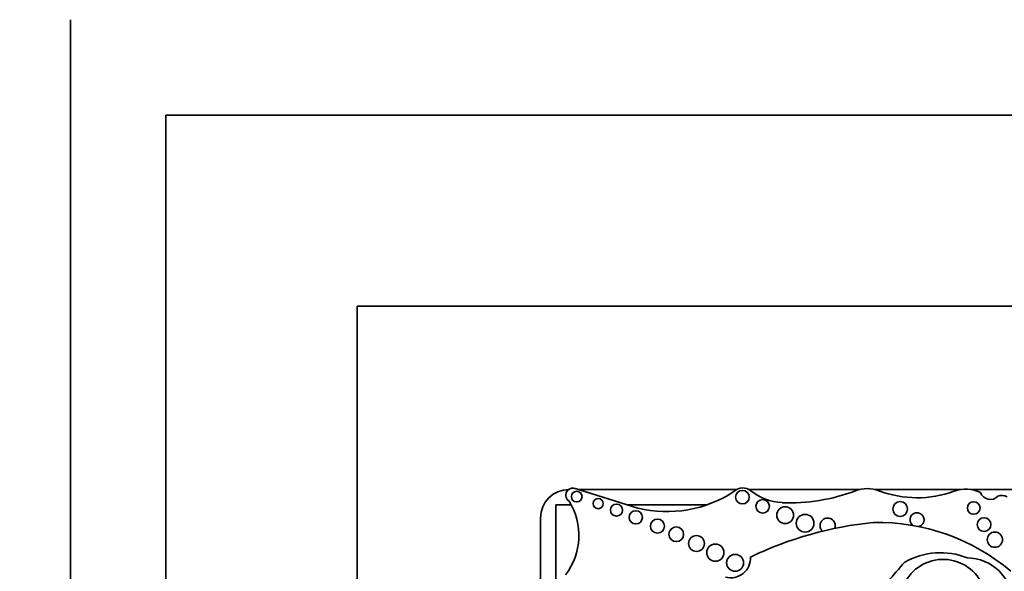
# Model space of a CAD drawing. Units: millimetres. Extents: x 0 to 1386, y 0 to 1159.
# Drawn here: x 615 to 640, y 695 to 710 of the extents above; entities that cross this region are included whole.
import ezdxf
from ezdxf import colors
from ezdxf.entities.mleader import LeaderData, LeaderLine
from ezdxf.math import Vec2, Vec3

# ---------------------------------------------------------------- set-up
doc = ezdxf.new("R2010")
doc.units = ezdxf.units.MM
doc.layers.add('DV1_Défaut', color=7, linetype='Continuous')
doc.layers.add('Défaut', color=7, linetype='Continuous')

# ---------------------------------------------------------------- blocks, each defined once
blk = doc.blocks.new('_DOT')
at = {"color": 0}
blk.add_line((0, 0), (-1, 0), dxfattribs=at)
at = {"color": 0, "const_width": 0.333}
blk.add_lwpolyline([(-0.1665, 0, 1), (0.1665, 0, 1)], format="xyb", close=True, dxfattribs=at)
blk = doc.blocks.new('SE')
at = {"layer": 'DV1_Défaut', "color": 7, "linetype": 'Continuous', "lineweight": 35}
for p, q in [((615.882, 654.911), (615.882, 709.911)), ((618.382, 657.411), (618.382, 707.411)), ((618.382, 707.411), (668.382, 707.411)), ((663.382, 702.411), (623.382, 702.411)), ((623.382, 702.411), (623.382, 662.411)), ((630.734, 697.121), (629.061, 697.646)), ((633.324, 697.611), (629.171, 697.611)), ((636.543, 697.611), (633.634, 697.611)), ((639.19, 697.611), (636.925, 697.611)), ((641.189, 697.611), (639.447, 697.611)), ((628.986, 697.211), (628.582, 697.211)), ((628.582, 697.211), (628.582, 681.147)), ((632.55, 697.211), (630.447, 697.211)), ((628.182, 696.861), (628.182, 680.527))]:
    blk.add_line(p, q, dxfattribs=at)
for centre, radius in [((629.132, 697.423), 0.139), ((629.694, 697.239), 0.133), ((633.469, 697.408), 0.178), ((633.999, 697.169), 0.177), ((630.173, 697.07), 0.158), ((634.587, 696.937), 0.219), ((637.597, 697.099), 0.193), ((639.523, 697.125), 0.165), ((630.678, 696.88), 0.174), ((631.244, 696.651), 0.183), ((635.11, 696.726), 0.232), ((639.792, 696.69), 0.18), ((631.738, 696.438), 0.193), ((632.267, 696.196), 0.207), ((640.076, 696.295), 0.2), ((632.76, 695.956), 0.226), ((633.277, 695.689), 0.221)]:
    blk.add_circle(centre, radius, dxfattribs=at)
for centre, radius, start, end in [((628.932, 696.861), 0.75, 90, 180), ((629.033, 697.461), 0.187, 81.5846, 236.8584), ((633.479, 697.321), 0.329, 50.8835, 132.9357), ((636.734, 696.773), 0.86, 69.1271, 110.8729), ((639.319, 696.738), 0.882, 64.5268, 110.27), ((631.491, 700.22), 3.19, 256.2848, 303.5808), ((634.567, 698.659), 1.395, 230.8835, 267.5424), ((634.713, 702.072), 4.812, 267.5424, 290.8729), ((638.04, 700.199), 2.807, 249.1271, 290.27), ((639.959, 697.623), 0.275, 198.7844, 315.6163), ((640.264, 697.175), 0.278, 62.0751, 112.9477), ((627.493, 696.405), 1.696, 322.5259, 32.0194), ((635.7, 696.663), 0.2, 338.7152, 226.864), ((638.039, 696.817), 0.184, 285.4271, 233.213), ((637.855, 687.169), 9.625, 95.7287, 115.7032), ((637.012, 691.374), 5.373, 49.6498, 91.2537), ((633.159, 695.818), 0.522, 255.2198, 2.6534), ((638.652, 694.03), 1.923, 68.7812, 119.1063), ((639.332, 694.601), 1.222, 2.2544, 89.2214), ((615.509, 714.551), 29.123, 317.023, 319.6888), ((638.721, 694.653), 1.127, 16.8531, 150.8582)]:
    blk.add_arc(centre, radius, start, end, dxfattribs=at)

msp = doc.modelspace()

# ---------------------------------------------------------------- block references
at = {"layer": 'Défaut'}
msp.add_blockref('SE', (0, 0), dxfattribs=at)

# ---------------------------------------------------------------- leaders
at = {"layer": 'Défaut', "color": 7, "linetype": 'Continuous', "lineweight": 18}
ml = msp.add_multileader_mtext('Standard', dxfattribs=at)
ml.set_content('{\\pxsm0.9;\\fSolid Edge ISO|b1||i0||c0|p34;\\W1.;16/02/2017\\P}', color=256)
ml.set_leader_properties()
ml.set_arrow_properties(name='DOT')
ml.build(insert=Vec2(0, 0))
ml.multileader.update_dxf_attribs({"leader_type": 0, "dogleg_length": 0, "arrow_head_size": 12})
ctx = ml.context
ctx.base_point, ctx.char_height, ctx.arrow_head_size, ctx.landing_gap_size = Vec3(1077.748, 1151.98), 12, 12, 4.2
notes = []
notes.append((ctx, [(0, (0, 0, 0), (0, 0), (1, 0), 1, [])]))
ctx.mtext.insert = Vec3(1079.748, 1158.1)
for ctx, leaders in notes:
    for number, flags, end, landing, length, lines in leaders:
        leader = LeaderData()
        leader.index, (leader.has_last_leader_line, leader.has_dogleg_vector, leader.attachment_direction) = number, flags
        leader.last_leader_point, leader.dogleg_vector, leader.dogleg_length = Vec3(end), Vec3(landing), length
        for number, points, colour, breaks in lines:
            line = LeaderLine()
            line.index, line.vertices, line.color, line.breaks = number, Vec3.list(points), colors.encode_raw_color(colour), breaks
            leader.lines.append(line)
        ctx.leaders.append(leader)

doc.saveas('drawing.dxf')
